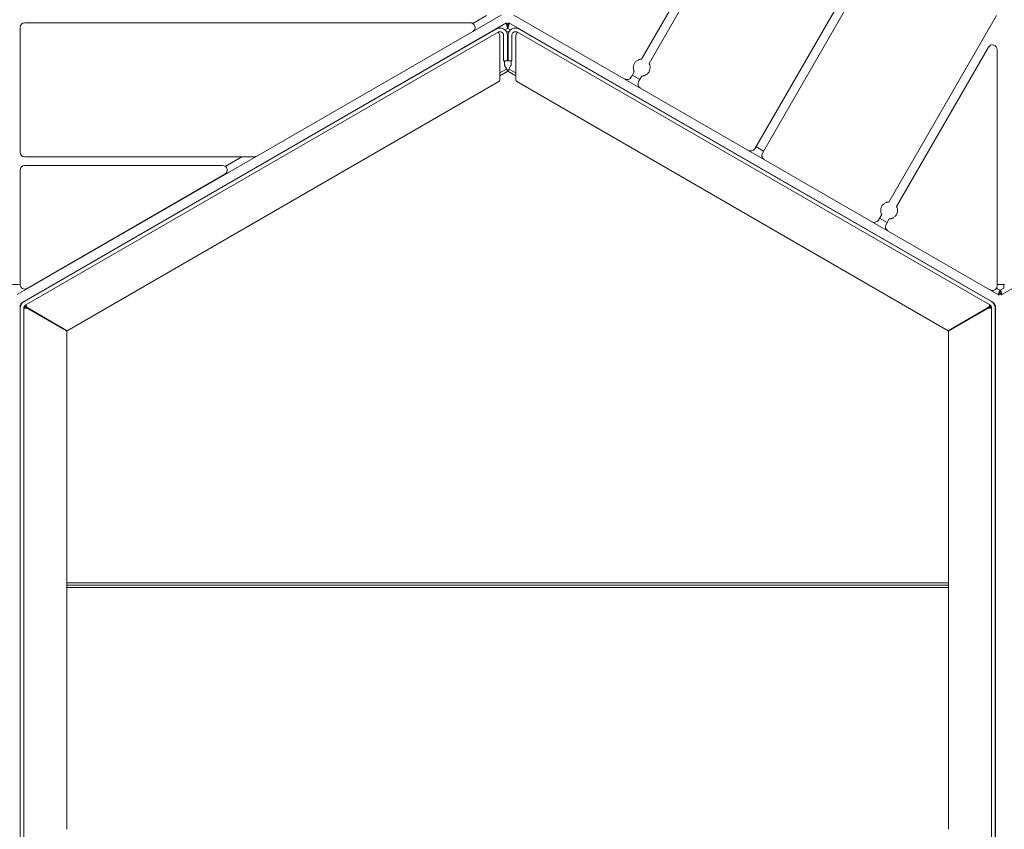
# Model space of a CAD drawing. Units: millimetres. Extents: x -1570 to 5224, y -2142 to 1991.
# Drawn here: x 2630 to 3680, y -260 to 603 of the extents above; entities that cross this region are included whole.
import ezdxf

# ---------------------------------------------------------------- set-up
doc = ezdxf.new("R2010")
doc.units = ezdxf.units.MM
doc.header["$LTSCALE"] = 700
doc.layers.add('HAGS-Dim Plan', color=7, linetype='Continuous')
doc.layers.add('HAGS-Plan', color=7, linetype='Continuous')
doc.styles.get("Standard").update_dxf_attribs({"font": 'g13f12d.shx', "height": 300})
doc.dimstyles.new('HAGS - Dim Plan', dxfattribs={"dimtxt": 300, "dimasz": 200, "dimexe": 1.25, "dimexo": 0.625, "dimgap": 150, "dimtad": 0, "dimlfac": 0.001, "dimrnd": 0.05, "dimzin": 1, "dimdsep": 46, "dimtxsty": 'Standard', "dimcen": 0.1, "dimse1": 1, "dimse2": 1, "dimclrd": 1, "dimadec": 0, "dimazin": 0, "dimtfac": 1, "dimtmove": 0, "dimatfit": 3, "dimfxl": 1, "dimarcsym": 0})

# ---------------------------------------------------------------- blocks, each defined once
blk = doc.blocks.new('*D6')
at = {"layer": 'Defpoints', "color": 0, "transparency": 16777216}
for p in [(4720, 1793.8), (-1570, 297, 404), (4720, 297, 404)]:
    blk.add_point(p, dxfattribs=at)
at = {"layer": 'HAGS-Dim Plan', "color": 1, "lineweight": -2, "transparency": 16777216}
for p, q in [((-1370, 1793.8), (951.1, 1793.8)), ((4520, 1793.8), (2179.9, 1793.8))]:
    blk.add_line(p, q, dxfattribs=at)
at = {"layer": 'HAGS-Dim Plan', "color": 1, "transparency": 16777216}
for points in [[(-1370, 1827.1), (-1370, 1760.4), (-1570, 1793.8)], [(4520, 1827.1), (4520, 1760.4), (4720, 1793.8)]]:
    blk.add_solid(points, dxfattribs=at)
at = {"layer": 'HAGS-Dim Plan', "color": 0, "transparency": 16777216, "insert": (1565.5, 1793.8), "char_height": 300, "attachment_point": 5}
blk.add_mtext('6.30m', dxfattribs=at)
blk = doc.blocks.new('*D7')
at = {"layer": 'Defpoints', "color": 0, "transparency": 16777216}
for p in [(-526.2, 1509.1, 70), (523.8, -1509.1, 382), (5027.1, -1509.1)]:
    blk.add_point(p, dxfattribs=at)
at = {"layer": 'HAGS-Dim Plan', "color": 1, "lineweight": -2, "transparency": 16777216}
for p, q in [((5027.1, 1309.1), (5027.1, 629.3)), ((5027.1, -1309.1), (5027.1, -581.6))]:
    blk.add_line(p, q, dxfattribs=at)
at = {"layer": 'HAGS-Dim Plan', "color": 1, "transparency": 16777216}
for points in [[(4993.8, 1309.1), (5060.4, 1309.1), (5027.1, 1509.1)], [(4993.8, -1309.1), (5060.4, -1309.1), (5027.1, -1509.1)]]:
    blk.add_solid(points, dxfattribs=at)
at = {"layer": 'HAGS-Dim Plan', "color": 0, "transparency": 16777216, "insert": (5027.1, 23.9), "char_height": 300, "attachment_point": 5, "rotation": 90}
blk.add_mtext('3.00m', dxfattribs=at)

msp = doc.modelspace()

# ---------------------------------------------------------------- linework, layer by layer
at = {"layer": 'HAGS-Plan', "linetype": 'Continuous', "lineweight": 0}
for p, q in [((3534.034, 979.166), (3292.682, 561.133)), ((3300.762, 556.468), (3542.114, 974.501)), ((3665.956, 903.001), (3413.456, 465.659)), ((3421.544, 460.989), (3662.629, 878.56)), ((3143.05, 607.979), (2626.95, 310.008)), ((2631.69, 301.198), (3148.75, 599.723)), ((2635, 599.997), (3110.17, 599.997)), ((3112.862, 599.21), (3127.5, 607.661)), ((3148.768, 599.733), (3148.75, 599.723)), ((3150, 597.558), (3148.75, 599.723)), ((3148.768, 599.733), (3150.012, 597.579)), ((3150, 597.558), (3151.25, 599.723)), ((3151.25, 599.723), (3667.25, 301.81)), ((3151.404, 599.432), (3151.404, 599.432)), ((3673.31, 309.858), (3156.69, 608.129)), ((3671.289, 607.56), (3556.524, 408.78)), ((4193.05, 607.979), (3676.95, 310.008)), ((2630, 461.997), (2630, 594.997)), ((3137.678, 593.314), (2634.014, 302.524)), ((2636.014, 299.06), (3139.678, 589.85)), ((3112.67, 590.667), (2882.307, 457.667)), ((3141.428, 586.819), (3139.678, 589.85)), ((3149.858, 594.011), (3146.998, 592.36)), ((3150.142, 594.011), (3153.01, 592.356)), ((3160.33, 589.845), (3158.58, 586.814)), ((3663.986, 299.06), (3160.33, 589.845)), ((3162.33, 593.31), (3665.986, 302.524)), ((3141.428, 538.899), (3141.428, 586.819)), ((3145.678, 586.386), (3145.678, 559.386)), ((3149.678, 559.386), (3149.678, 586.386)), ((3150.33, 586.381), (3150.33, 559.381)), ((3154.33, 559.381), (3154.33, 586.381)), ((3158.58, 586.814), (3158.58, 538.894)), ((3564.604, 404.115), (3662.601, 573.851)), ((3671.931, 571.351), (3671.931, 319.315)), ((3149.678, 559.386), (3145.678, 559.386)), ((3146.5, 554.599), (3146.5, 559.386)), ((3154.33, 559.381), (3150.33, 559.381)), ((3153.5, 559.381), (3153.5, 554.599)), ((3148.75, 550.648), (3141.428, 546.42)), ((3150, 548.483), (3141.428, 543.534)), ((3150, 548.483), (3146.527, 554.499)), ((3150, 548.483), (3153.473, 554.499)), ((3158.58, 543.529), (3150, 548.483)), ((3158.58, 546.416), (3151.25, 550.648)), ((3284.986, 547.802), (3281.534, 541.824)), ((3140.428, 537.167), (2680.264, 271.491)), ((3619.736, 271.491), (3159.58, 537.162)), ((3282.784, 543.989), (3290.864, 539.324)), ((3289.614, 537.159), (3293.066, 543.137)), ((3414.706, 467.824), (3422.794, 463.154)), ((2879.807, 456.997), (2635, 456.997)), ((2848.803, 446.756), (2866.541, 456.997)), ((2630, 320.871), (2630, 442.657)), ((2635, 447.657), (2845.94, 447.657)), ((2848.44, 438.327), (2637.5, 316.54)), ((3548.848, 395.486), (3545.386, 389.489)), ((3546.636, 391.654), (3554.716, 386.989)), ((3553.466, 384.824), (3556.928, 390.821)), ((3671.586, 317.196), (3671.584, 317.484)), ((3674.215, 315.109), (3672.086, 316.338)), ((3675.7, 315.06), (3679.093, 317.019)), ((3679.093, 317.019), (3679.131, 321.068)), ((3673.31, 309.858), (3673.768, 309.593)), ((3673.768, 309.593), (3675.018, 311.759)), ((3675.018, 311.759), (3674.56, 312.023)), ((3675.7, 312.173), (3675.241, 311.909)), ((3676.491, 309.743), (3675.241, 311.909)), ((3675.7, 313.271), (3676.474, 311.93)), ((3676.491, 309.743), (3676.95, 310.008)), ((2630, 298.5), (2630.195, 298.5)), ((2630, 298.5), (2630, -298.5)), ((2630.146, 297.047), (2630, 297.047)), ((2630.014, -285.976), (2630.014, 295.595)), ((2631.69, 301.198), (2631.232, 300.933)), ((2631.232, 300.933), (2631.375, 300.685)), ((2632.823, 301.683), (2632.75, 301.81)), ((2634.014, 295.595), (2634.014, -285.976)), ((2637.514, 295.595), (2634.014, 295.595)), ((2635.5, 296.758), (2680.014, 271.058)), ((2680.264, 271.491), (2635.75, 297.191)), ((2636.014, 299.06), (2637.764, 296.028)), ((3619.736, 271.491), (3664.25, 297.191)), ((3664.5, 296.758), (3619.986, 271.058)), ((3662.236, 296.028), (3663.986, 299.06)), ((3665.986, 295.595), (3662.486, 295.595)), ((3665.986, -285.986), (3665.986, 295.595)), ((3667.177, 301.683), (3667.25, 301.81)), ((3667.25, 301.81), (3668.05, 301.348)), ((3668.509, 301.083), (3668.05, 301.348)), ((3668.509, 301.083), (3668.411, 300.914)), ((3670, 298.8), (3669.713, 298.8)), ((3669.854, 297.047), (3670, 297.047)), ((3669.986, 295.595), (3669.986, -285.986)), ((3670, -298.8), (3670, 298.8)), ((2680.014, 271.058), (2680.014, -260.284)), ((3619.986, -260.294), (3619.986, 271.058)), ((3619.986, 2.5), (2680.014, 2.5)), ((2680.014, 0), (3619.986, 0)), ((2680.014, -2.5), (3619.986, -2.5))]:
    msp.add_line(p, q, dxfattribs=at)
for centre, radius, start, end in [((2635, 594.997), 5, 90, 180), ((3110.17, 594.997), 5, 300, 90), ((3141.678, 586.386), 8, 360, 92.187758), ((3141.678, 586.386), 4, 360, 92.187758), ((3150, 580.237), 10, 82.666516, 97.275884), ((3158.33, 586.381), 8, 87.812242, 180), ((3158.33, 586.381), 4, 87.812242, 180), ((3666.931, 571.351), 5, 0, 150), ((3146.7, 554.599), 0.2, 180, 210), ((3153.3, 554.599), 0.2, 330, 360), ((3139.428, 538.899), 2, 300, 360), ((3160.58, 538.894), 2, 180, 240), ((3277.204, 544.324), 5, 240, 330), ((3293.944, 534.659), 5, 150, 240), ((3409.126, 468.159), 5, 240, 330), ((2635, 461.997), 5, 180, 270), ((2879.807, 461.997), 5, 270, 300), ((3425.874, 458.489), 5, 150, 240), ((2635, 442.657), 5, 90, 180), ((2845.94, 442.657), 5, 300, 90), ((3541.056, 391.989), 5, 240, 330), ((3557.796, 382.324), 5, 150, 240), ((2625, 340.637), 20, 261.173054, 284.477512), ((2635, 320.871), 5, 180, 300), ((3666.931, 319.315), 5, 240, 360), ((3672.586, 317.204), 1, 180.484495, 240), ((3675, 340.637), 20, 261.173054, 284.477512), ((2635.5, 297.047), 5.5, 120, 180), ((2638.014, 295.595), 8, 120, 180), ((2638.014, 295.595), 4, 120, 180), ((2647.5, 290.119), 10, 148.567456, 151.432544), ((3652.5, 290.119), 10, 28.567456, 31.432544), ((3661.986, 295.595), 4, 0, 60), ((3661.986, 295.595), 8, 0, 60), ((3664.5, 297.047), 5.5, 0, 60)]:
    msp.add_arc(centre, radius, start, end, dxfattribs=at)
for points, knots in [([(3148.75, 599.723), (3148.688, 599.687), (3148.644, 599.622), (3148.617, 599.529), (3148.603, 599.482), (3148.594, 599.428), (3148.588, 599.367), (3148.583, 599.305), (3148.581, 599.236), (3148.584, 599.161), (3148.589, 599.01), (3148.61, 598.834), (3148.644, 598.632), (3148.679, 598.43), (3148.729, 598.2), (3148.791, 597.952), (3148.853, 597.704), (3148.926, 597.437), (3149.009, 597.151), (3149.093, 596.864), (3149.187, 596.558), (3149.287, 596.244), (3149.387, 595.929), (3149.493, 595.605), (3149.605, 595.27), (3149.716, 594.935), (3149.832, 594.592), (3149.948, 594.249)], [0, 0, 0, 0, 0.00107509198, 0.00107509198, 0.00107509198, 0.00161263797, 0.00161263797, 0.00161263797, 0.00215018396, 0.00215018396, 0.00215018396, 0.00322527594, 0.00322527594, 0.00322527594, 0.00430036791, 0.00430036791, 0.00430036791, 0.00537545989, 0.00537545989, 0.00537545989, 0.00645055187, 0.00645055187, 0.00645055187, 0.00752564385, 0.00752564385, 0.00752564385, 0.00860073583, 0.00860073583, 0.00860073583, 0.00860073583]), ([(3150.052, 594.249), (3150.168, 594.591), (3150.282, 594.929), (3150.392, 595.261), (3150.503, 595.594), (3150.611, 595.925), (3150.712, 596.24), (3150.812, 596.555), (3150.905, 596.856), (3150.988, 597.142), (3151.072, 597.429), (3151.147, 597.702), (3151.208, 597.95), (3151.27, 598.197), (3151.319, 598.423), (3151.355, 598.626), (3151.372, 598.728), (3151.387, 598.824), (3151.397, 598.913), (3151.407, 599.002), (3151.414, 599.084), (3151.416, 599.159), (3151.421, 599.309), (3151.411, 599.431), (3151.384, 599.527), (3151.356, 599.622), (3151.312, 599.687), (3151.25, 599.723)], [0.00016196804, 0.00016196804, 0.00016196804, 0.00016196804, 0.0012370384, 0.0012370384, 0.0012370384, 0.00231210876, 0.00231210876, 0.00231210876, 0.00338717912, 0.00338717912, 0.00338717912, 0.00446224948, 0.00446224948, 0.00446224948, 0.00553731984, 0.00553731984, 0.00553731984, 0.00607485502, 0.00607485502, 0.00607485502, 0.0066123902, 0.0066123902, 0.0066123902, 0.00768746056, 0.00768746056, 0.00768746056, 0.00876253092, 0.00876253092, 0.00876253092, 0.00876253092]), ([(3137.678, 593.314), (3138.328, 593.69), (3138.984, 593.947), (3139.61, 594.114), (3140.235, 594.281), (3140.829, 594.359), (3141.372, 594.38)], [0, 0, 0, 0, 0.5, 0.5, 0.5, 1, 1, 1, 1]), ([(3139.678, 589.85), (3139.971, 590.019), (3140.253, 590.133), (3140.763, 590.289), (3140.991, 590.331), (3141.185, 590.356)], [0, 0, 0, 0, 0.5, 0.5, 1, 1, 1, 1]), ([(3150, 597.558), (3149.932, 597.518), (3149.875, 597.459), (3149.784, 597.301), (3149.75, 597.202), (3149.71, 597.008), (3149.699, 596.922), (3149.683, 596.704), (3149.682, 596.566), (3149.692, 596.268), (3149.704, 596.107), (3149.747, 595.681), (3149.785, 595.406), (3149.851, 594.974), (3149.875, 594.828), (3149.924, 594.531), (3149.95, 594.381), (3149.976, 594.231)], [-0.488533227, -0.488533227, -0.488533227, -0.488533227, -0.419898482, -0.419898482, -0.351268851, -0.351268851, -0.30553827, -0.30553827, -0.244544126, -0.244544126, -0.183422543, -0.183422543, -0.09165285, -0.09165285, -0.045827693, -0.045827693, -0.000001, -0.000001, -0.000001, -0.000001]), ([(3149.858, 594.011), (3149.877, 594.023), (3149.895, 594.037), (3149.925, 594.072), (3149.937, 594.092), (3149.954, 594.136), (3149.958, 594.16), (3149.958, 594.206), (3149.955, 594.228), (3149.948, 594.249)], [-0.0275313561, -0.0275313561, -0.0275313561, -0.0275313561, -0.0208549238, -0.0208549238, -0.0137585746, -0.0137585746, -0.0066698024, -0.0066698024, -0.0000000183, -0.0000000183, -0.0000000183, -0.0000000183]), ([(3149.879, 594.024), (3149.876, 594.022), (3149.874, 594.021), (3149.872, 594.019), (3149.87, 594.018), (3149.868, 594.017), (3149.866, 594.016), (3149.863, 594.015), (3149.861, 594.013), (3149.859, 594.012), (3149.859, 594.012), (3149.859, 594.012), (3149.858, 594.011)], [0, 0, 0, 0, 0.00059287472, 0.00059287472, 0.00059287472, 0.00124991083, 0.00124991083, 0.00124991083, 0.00223547093, 0.00223547093, 0.00223547093, 0.00250012614, 0.00250012614, 0.00250012614, 0.00250012614]), ([(3149.976, 594.231), (3149.98, 594.211), (3149.98, 594.191), (3149.975, 594.151), (3149.969, 594.131), (3149.951, 594.093), (3149.94, 594.076), (3149.912, 594.046), (3149.896, 594.034), (3149.879, 594.024)], [0.0000000194, 0.0000000194, 0.0000000194, 0.0000000194, 0.0059625641, 0.0059625641, 0.0122173888, 0.0122173888, 0.0184713509, 0.0184713509, 0.0244345598, 0.0244345598, 0.0244345598, 0.0244345598]), ([(3150.024, 594.231), (3150.05, 594.381), (3150.075, 594.531), (3150.125, 594.827), (3150.149, 594.973), (3150.215, 595.404), (3150.253, 595.678), (3150.296, 596.103), (3150.307, 596.264), (3150.318, 596.563), (3150.317, 596.701), (3150.301, 596.92), (3150.29, 597.006), (3150.25, 597.201), (3150.216, 597.3), (3150.125, 597.458), (3150.068, 597.518), (3150, 597.558)], [-0.488531689, -0.488531689, -0.488531689, -0.488531689, -0.442801728, -0.442801728, -0.397073287, -0.397073287, -0.305497839, -0.305497839, -0.24450536, -0.24450536, -0.183382222, -0.183382222, -0.137554914, -0.137554914, -0.068780018, -0.068780018, 0, 0, 0, 0]), ([(3150.121, 594.024), (3150.104, 594.034), (3150.088, 594.046), (3150.06, 594.076), (3150.049, 594.093), (3150.031, 594.131), (3150.025, 594.151), (3150.02, 594.191), (3150.02, 594.211), (3150.024, 594.231)], [0.0000000263, 0.0000000263, 0.0000000263, 0.0000000263, 0.0059631089, 0.0059631089, 0.0122169386, 0.0122169386, 0.0184716409, 0.0184716409, 0.0244340689, 0.0244340689, 0.0244340689, 0.0244340689]), ([(3150.052, 594.249), (3150.045, 594.228), (3150.042, 594.206), (3150.042, 594.16), (3150.046, 594.136), (3150.063, 594.092), (3150.075, 594.071), (3150.105, 594.037), (3150.123, 594.023), (3150.142, 594.011)], [-0.027530984, -0.027530984, -0.027530984, -0.027530984, -0.0208543333, -0.0208543333, -0.0137582499, -0.0137582499, -0.0066693989, -0.0066693989, -0.0000000086, -0.0000000086, -0.0000000086, -0.0000000086]), ([(3150.142, 594.011), (3150.141, 594.012), (3150.141, 594.012), (3150.141, 594.012), (3150.139, 594.013), (3150.137, 594.015), (3150.134, 594.016), (3150.132, 594.017), (3150.13, 594.018), (3150.128, 594.019), (3150.126, 594.021), (3150.124, 594.022), (3150.121, 594.024)], [0, 0, 0, 0, 0.00026465549, 0.00026465549, 0.00026465549, 0.00125021661, 0.00125021661, 0.00125021661, 0.00190725341, 0.00190725341, 0.00190725341, 0.00250012876, 0.00250012876, 0.00250012876, 0.00250012876]), ([(3158.636, 594.376), (3159.339, 594.349), (3160.034, 594.229), (3161, 593.929), (3161.291, 593.82), (3161.833, 593.579), (3162.086, 593.45), (3162.33, 593.31)], [-0.390190663, -0.390190663, -0.390190663, -0.390190663, -0.17951223, -0.17951223, -0.085874821, -0.085874821, 0, 0, 0, 0]), ([(3158.817, 590.352), (3159.155, 590.31), (3159.45, 590.231), (3159.954, 590.047), (3160.162, 589.943), (3160.33, 589.845)], [0, 0, 0, 0, 0.5, 0.5, 1, 1, 1, 1]), ([(3292.682, 561.133), (3292.682, 561.133), (3292.575, 561.133), (3292.141, 561.108), (3291.812, 561.08), (3291.192, 560.98), (3290.89, 560.92), (3290.246, 560.749), (3289.905, 560.638), (3288.736, 560.18), (3287.831, 559.662), (3286.249, 558.315), (3285.572, 557.487), (3284.588, 555.783), (3284.21, 554.783), (3283.834, 552.739), (3283.838, 551.696), (3284.026, 550.455), (3284.1, 550.104), (3284.274, 549.461), (3284.373, 549.169), (3284.597, 548.582), (3284.737, 548.284), (3284.932, 547.895), (3284.986, 547.802), (3284.986, 547.802)], [1.12915391, 1.12915391, 1.12915391, 1.12915391, 1.28995043, 1.28995043, 1.45074695, 1.45074695, 1.55941831, 1.55941831, 1.66808968, 1.66808968, 1.96319875, 1.96319875, 2.25830783, 2.25830783, 2.5534169, 2.5534169, 2.84852597, 2.84852597, 2.95719734, 2.95719734, 3.06586871, 3.06586871, 3.22666522, 3.22666522, 3.38746174, 3.38746174, 3.38746174, 3.38746174]), ([(3293.066, 543.137), (3293.066, 543.137), (3293.173, 543.137), (3293.607, 543.162), (3293.936, 543.19), (3294.556, 543.29), (3294.858, 543.35), (3295.502, 543.521), (3295.843, 543.632), (3297.012, 544.09), (3297.917, 544.608), (3299.499, 545.955), (3300.176, 546.783), (3300.668, 547.635), (3301.16, 548.487), (3301.538, 549.487), (3301.914, 551.531), (3301.91, 552.574), (3301.722, 553.815), (3301.648, 554.166), (3301.474, 554.809), (3301.375, 555.101), (3301.151, 555.688), (3301.011, 555.986), (3300.816, 556.375), (3300.762, 556.468), (3300.762, 556.468)], [3.38746174, 3.38746174, 3.38746174, 3.38746174, 3.54825826, 3.54825826, 3.70905477, 3.70905477, 3.81772614, 3.81772614, 3.92639751, 3.92639751, 4.22150658, 4.22150658, 4.51661565, 4.51661565, 4.51661565, 4.81172473, 4.81172473, 5.1068338, 5.1068338, 5.21550517, 5.21550517, 5.32417653, 5.32417653, 5.48497305, 5.48497305, 5.64576957, 5.64576957, 5.64576957, 5.64576957]), ([(3556.524, 408.78), (3556.524, 408.78), (3556.417, 408.779), (3555.985, 408.752), (3555.659, 408.723), (3555.043, 408.622), (3554.742, 408.561), (3554.103, 408.389), (3553.764, 408.277), (3552.602, 407.818), (3551.701, 407.3), (3550.127, 405.957), (3549.452, 405.131), (3548.962, 404.283), (3548.472, 403.434), (3548.095, 402.437), (3547.718, 400.401), (3547.72, 399.363), (3547.904, 398.127), (3547.976, 397.778), (3548.147, 397.138), (3548.245, 396.847), (3548.465, 396.262), (3548.603, 395.965), (3548.796, 395.578), (3548.848, 395.486), (3548.848, 395.486)], [3.37401469, 3.37401469, 3.37401469, 3.37401469, 3.53409187, 3.53409187, 3.69416906, 3.69416906, 3.80239432, 3.80239432, 3.91061958, 3.91061958, 4.20465291, 4.20465291, 4.49868625, 4.49868625, 4.49868625, 4.79271959, 4.79271959, 5.08675292, 5.08675292, 5.19497818, 5.19497818, 5.30320344, 5.30320344, 5.46328063, 5.46328063, 5.62335781, 5.62335781, 5.62335781, 5.62335781]), ([(3556.928, 390.821), (3556.928, 390.821), (3557.035, 390.821), (3557.467, 390.848), (3557.793, 390.877), (3558.409, 390.979), (3558.709, 391.039), (3559.349, 391.211), (3559.688, 391.323), (3560.85, 391.782), (3561.751, 392.3), (3563.325, 393.644), (3564, 394.469), (3564.98, 396.166), (3565.357, 397.163), (3565.734, 399.199), (3565.732, 400.237), (3565.548, 401.473), (3565.476, 401.822), (3565.305, 402.463), (3565.207, 402.753), (3564.987, 403.338), (3564.849, 403.635), (3564.656, 404.022), (3564.604, 404.115), (3564.604, 404.115)], [1.12467156, 1.12467156, 1.12467156, 1.12467156, 1.28474875, 1.28474875, 1.44482593, 1.44482593, 1.55305119, 1.55305119, 1.66127645, 1.66127645, 1.95530979, 1.95530979, 2.24934312, 2.24934312, 2.54337646, 2.54337646, 2.8374098, 2.8374098, 2.94563506, 2.94563506, 3.05386032, 3.05386032, 3.2139375, 3.2139375, 3.37401469, 3.37401469, 3.37401469, 3.37401469]), ([(3674.636, 313.849), (3674.68, 313.953), (3674.706, 314.065), (3674.721, 314.307), (3674.705, 314.435), (3674.624, 314.678), (3674.561, 314.791), (3674.404, 314.977), (3674.315, 315.052), (3674.215, 315.109)], [-0.146127576, -0.146127576, -0.146127576, -0.146127576, -0.111543296, -0.111543296, -0.073073744, -0.073073744, -0.034624984, -0.034624984, -0.000000002, -0.000000002, -0.000000002, -0.000000002]), ([(3674.215, 315.109), (3674.216, 315.108), (3674.218, 315.108), (3674.219, 315.107), (3674.226, 315.103), (3674.234, 315.098), (3674.244, 315.093), (3674.245, 315.092), (3674.245, 315.092), (3674.246, 315.091), (3674.252, 315.088), (3674.259, 315.084), (3674.267, 315.079), (3674.275, 315.075), (3674.284, 315.069), (3674.295, 315.063)], [0, 0, 0, 0, 0.00025805749, 0.00025805749, 0.00025805749, 0.00125382215, 0.00125382215, 0.00125382215, 0.00134960203, 0.00134960203, 0.00134960203, 0.00191760722, 0.00191760722, 0.00191760722, 0.0025019559, 0.0025019559, 0.0025019559, 0.0025019559]), ([(3674.295, 315.063), (3674.391, 315.007), (3674.477, 314.937), (3674.627, 314.765), (3674.688, 314.665), (3674.772, 314.447), (3674.796, 314.332), (3674.803, 314.108), (3674.79, 314), (3674.761, 313.899)], [0.000001, 0.000001, 0.000001, 0.000001, 0.033157069, 0.033157069, 0.068301534, 0.068301534, 0.103412809, 0.103412809, 0.136652928, 0.136652928, 0.136652928, 0.136652928]), ([(3675.7, 315.06), (3675.85, 314.5), (3675.999, 313.944), (3676.133, 313.412), (3676.268, 312.879), (3676.384, 312.385), (3676.474, 311.93)], [0, 0, 0, 0, 0.5, 0.5, 0.5, 0.999999989, 0.999999989, 0.999999989, 0.999999989]), ([(3675.7, 315.06), (3675.71, 314.743), (3675.72, 314.428), (3675.722, 314.126), (3675.725, 313.823), (3675.719, 313.536), (3675.7, 313.271)], [0, 0, 0, 0, 0.5, 0.5, 0.5, 0.999999872, 0.999999872, 0.999999872, 0.999999872]), ([(3673.31, 309.858), (3673.241, 309.898), (3673.237, 310.05), (3673.294, 310.307), (3673.35, 310.564), (3673.466, 310.924), (3673.629, 311.365), (3673.791, 311.806), (3674, 312.326), (3674.233, 312.889), (3674.361, 313.199), (3674.497, 313.521), (3674.636, 313.849)], [-1, -1, -1, -1, -0.75, -0.75, -0.75, -0.5, -0.5, -0.5, -0.25, -0.25, -0.25, -0.112774237, -0.112774237, -0.112774237, -0.112774237]), ([(3674.56, 312.023), (3674.505, 312.055), (3674.471, 312.122), (3674.441, 312.326), (3674.446, 312.462), (3674.479, 312.709), (3674.494, 312.799), (3674.54, 313.039), (3674.576, 313.197), (3674.661, 313.534), (3674.709, 313.713), (3674.761, 313.899)], [-0.323534177, -0.323534177, -0.323534177, -0.323534177, -0.242608204, -0.242608204, -0.16168434, -0.16168434, -0.121282781, -0.121282781, -0.0606406, -0.0606406, -0.000006293, -0.000006293, -0.000006293, -0.000006293]), ([(3675.7, 313.271), (3675.717, 313.196), (3675.732, 313.123), (3675.759, 312.985), (3675.771, 312.919), (3675.8, 312.731), (3675.811, 312.621), (3675.814, 312.433), (3675.805, 312.356), (3675.768, 312.237), (3675.739, 312.196), (3675.7, 312.173)], [-0.232420203, -0.232420203, -0.232420203, -0.232420203, -0.203394371, -0.203394371, -0.174356779, -0.174356779, -0.116232971, -0.116232971, -0.058118796, -0.058118796, 0, 0, 0, 0]), ([(3676.474, 311.93), (3676.53, 311.785), (3676.583, 311.647), (3676.631, 311.515), (3676.794, 311.074), (3676.91, 310.714), (3676.966, 310.457), (3677.022, 310.2), (3677.019, 310.048), (3676.95, 310.008)], [-0.574579095, -0.574579095, -0.574579095, -0.574579095, -0.5, -0.5, -0.5, -0.25, -0.25, -0.25, 0, 0, 0, 0]), ([(2635.453, 297.639), (2635.434, 297.635), (2635.415, 297.63), (2635.282, 297.604), (2635.164, 297.602), (2634.933, 297.637), (2634.822, 297.674), (2634.698, 297.74), (2634.676, 297.753), (2634.654, 297.767)], [0.0273528381, 0.0273528381, 0.0273528381, 0.0273528381, 0.0331570688, 0.0331570688, 0.0683015343, 0.0683015343, 0.1034128086, 0.1034128086, 0.1111636719, 0.1111636719, 0.1111636719, 0.1111636719]), ([(2634.703, 297.841), (2634.712, 297.834), (2634.722, 297.828), (2634.837, 297.751), (2634.956, 297.702), (2635.198, 297.652), (2635.318, 297.648), (2635.435, 297.666)], [-0.1149229719, -0.1149229719, -0.1149229719, -0.1149229719, -0.1115432964, -0.1115432964, -0.0730737436, -0.0730737436, -0.0374149601, -0.0374149601, -0.0374149601, -0.0374149601]), ([(3665.037, 296.791), (3665.042, 296.81), (3665.048, 296.828), (3665.092, 296.957), (3665.149, 297.06), (3665.295, 297.243), (3665.382, 297.32), (3665.502, 297.395), (3665.524, 297.407), (3665.546, 297.419)], [0.0273528383, 0.0273528383, 0.0273528383, 0.0273528383, 0.0331570688, 0.0331570688, 0.0683015343, 0.0683015343, 0.1034128086, 0.1034128086, 0.111163672, 0.111163672, 0.111163672, 0.111163672]), ([(3665.586, 297.34), (3665.576, 297.335), (3665.566, 297.33), (3665.441, 297.268), (3665.339, 297.19), (3665.175, 297.006), (3665.112, 296.904), (3665.069, 296.793)], [-0.114922972, -0.114922972, -0.114922972, -0.114922972, -0.1115432964, -0.1115432964, -0.0730737436, -0.0730737436, -0.0374149603, -0.0374149603, -0.0374149603, -0.0374149603])]:
    msp.add_open_spline(points, degree=3, knots=knots, dxfattribs=at)
for points in [[(3149.516, 598.439), (3150.219, 598.911), (3150.752, 599.26), (3151.089, 599.444)], [(3139.678, 589.85), (3140.33, 590.227), (3140.985, 590.362), (3141.525, 590.383)], [(3149.771, 597.251), (3149.94, 597.343), (3150.064, 597.399), (3150.146, 597.419)], [(3158.483, 590.378), (3159.24, 590.35), (3159.865, 590.114), (3160.33, 589.845)], [(3675.241, 311.909), (3675.166, 311.865), (3674.895, 311.994), (3674.452, 312.259)], [(3676.491, 309.743), (3676.364, 309.67), (3675.669, 310.113), (3674.516, 310.888)], [(2630, 298.5), (2630, 298.553), (2630.093, 298.635), (2630.269, 298.746)], [(2630.063, 297.875), (2630.021, 297.907), (2630, 297.939), (2630, 297.971)], [(2630, 297.047), (2630, 297.033), (2630.049, 297.019), (2630.139, 297.005)], [(2631.69, 301.198), (2631.727, 301.219), (2631.782, 301.208), (2631.856, 301.166)], [(2632.855, 301.71), (2632.798, 301.782), (2632.762, 301.817), (2632.75, 301.81)], [(2634.2, 296.802), (2634.626, 296.787), (2635.063, 296.773), (2635.5, 296.758)], [(2634.212, 296.84), (2634.613, 296.812), (2635.056, 296.785), (2635.5, 296.758)], [(2634.452, 296.824), (2634.382, 296.862), (2634.313, 296.9), (2634.246, 296.938)], [(2635.75, 297.191), (2635.505, 297.562), (2635.261, 297.929), (2635.035, 298.266)], [(2635.75, 297.191), (2635.519, 297.563), (2635.288, 297.933), (2635.062, 298.295)], [(3664.938, 298.295), (3664.713, 297.934), (3664.481, 297.563), (3664.25, 297.191)], [(3664.965, 298.266), (3664.741, 297.932), (3664.495, 297.562), (3664.25, 297.191)], [(3664.5, 296.758), (3664.944, 296.785), (3665.384, 296.812), (3665.788, 296.84)], [(3664.5, 296.758), (3664.937, 296.773), (3665.374, 296.787), (3665.8, 296.802)], [(3664.831, 298.066), (3664.899, 298.107), (3664.966, 298.148), (3665.033, 298.187)], [(3667.25, 301.81), (3667.238, 301.817), (3667.201, 301.781), (3667.145, 301.71)], [(3667.936, 301.342), (3667.984, 301.361), (3668.023, 301.364), (3668.05, 301.348)], [(3668.509, 301.083), (3668.554, 301.057), (3668.579, 300.935), (3668.587, 300.727)], [(3669.861, 297.005), (3669.952, 297.019), (3670, 297.033), (3670, 297.047)], [(3670, 298.271), (3670, 298.228), (3669.963, 298.186), (3669.89, 298.143)]]:
    msp.add_open_spline(points, degree=3, dxfattribs=at)

# ---------------------------------------------------------------- dimensions: what is measured, and where the dimension line sits
at = {"layer": 'HAGS-Dim Plan'}
dim = msp.add_linear_dim(base=(4720, 1793.756), p1=(-1570, 297.047, 404), p2=(4720, 297.047, 404), dimstyle='HAGS - Dim Plan', override={"dimpost": 'm'}, dxfattribs=at)
dim.commit()
dim.dimension.update_dxf_attribs({"geometry": '*D6', "text_midpoint": (1565.465, 1793.756), "dimtype": 160})
dim = msp.add_linear_dim(base=(5027.105, -1509.06), p1=(-526.232, 1509.06, 70), p2=(523.768, -1509.06, 382), angle=90, dimstyle='HAGS - Dim Plan', override={"dimpost": 'm'}, dxfattribs=at)
dim.commit()
dim.dimension.update_dxf_attribs({"geometry": '*D7', "text_midpoint": (5027.105, 23.872), "dimtype": 160})

doc.saveas('drawing.dxf')
